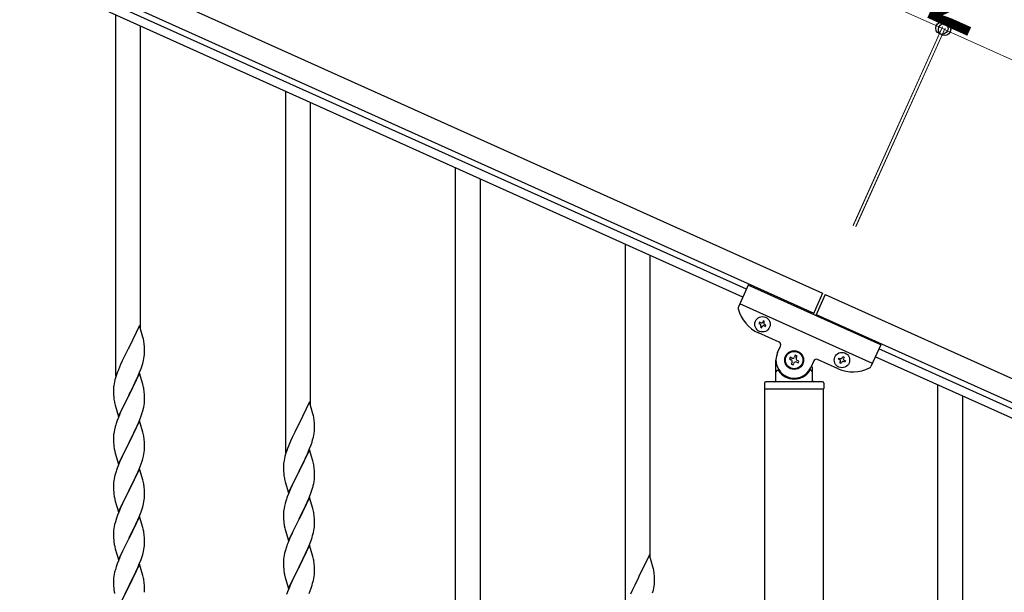
# Model space of a CAD drawing. Units: millimetres. Extents: x 0 to 8280, y 0 to 5795.
# Drawn here: x 6382 to 7060, y 2323 to 2717 of the extents above; entities that cross this region are included whole.
import ezdxf

# ---------------------------------------------------------------- set-up
doc = ezdxf.new("R2010")
doc.units = ezdxf.units.MM
doc.layers.add('YKK_A1', color=4, linetype='Continuous', lineweight=30)
doc.layers.add('YKK_D', color=6, linetype='Continuous', lineweight=13)
doc.styles.add('text-b', font='extslim2.shx', dxfattribs={"width": 0.8, "bigfont": 'extfont2.shx'})

msp = doc.modelspace()

# ---------------------------------------------------------------- linework, layer by layer
at = {"layer": 'YKK_A1', "linetype": 'Continuous', "ltscale": 0.5}
for p, q in [((6085.93, 2911.01), (6935.16, 2528.82)), ((6079.78, 2897.33), (6929, 2515.14)), ((6882.68, 2531.6), (6173.88, 2850.59)), ((6880.22, 2526.13), (6171.42, 2845.12)), ((6883.91, 2534.34), (6877.21, 2519.46)), ((6975.1, 2493.3), (6883.91, 2534.34)), ((6935.16, 2528.82), (6928.59, 2514.23)), ((6936.98, 2528), (6930.42, 2513.41)), ((6936.97, 2527.97), (7735.13, 2168.76)), ((6969.36, 2480.53), (6878.17, 2521.57)), ((6891.74, 2508.86), (6891.35, 2507.98)), ((6891.35, 2507.98), (6892.23, 2507.59)), ((6892.62, 2508.47), (6891.74, 2508.86)), ((6894.28, 2509.82), (6893.89, 2508.95)), ((6895.16, 2509.43), (6894.28, 2509.82)), ((6894.76, 2508.55), (6895.16, 2509.43)), ((6930.81, 2514.29), (7728.98, 2155.08)), ((6905.2, 2495.15), (6891.07, 2501.51)), ((6892.71, 2506.32), (6892.31, 2505.44)), ((6892.31, 2505.44), (6893.19, 2505.05)), ((6893.19, 2505.05), (6893.58, 2505.93)), ((6894.85, 2506.41), (6895.73, 2506.01)), ((6896.12, 2506.89), (6895.25, 2507.28)), ((6895.73, 2506.01), (6896.12, 2506.89)), ((6904.15, 2487.94), (6906.21, 2492.5)), ((6975.1, 2493.3), (6968.4, 2478.42)), ((7682.65, 2171.54), (6973.86, 2490.53)), ((6903.05, 2468.81), (6903.05, 2482.81)), ((6912.81, 2484.77), (6912.27, 2483.57)), ((6912.27, 2483.57), (6913.48, 2483.02)), ((6914.02, 2484.23), (6912.81, 2484.77)), ((6914.14, 2481.28), (6913.6, 2480.08)), ((6914.8, 2479.53), (6915.34, 2480.74)), ((6916.31, 2486.09), (6915.76, 2484.89)), ((6917.51, 2485.55), (6916.31, 2486.09)), ((6916.97, 2484.35), (6917.51, 2485.55)), ((6917.09, 2481.4), (6918.29, 2480.86)), ((6918.83, 2482.06), (6917.63, 2482.6)), ((6918.29, 2480.86), (6918.83, 2482.06)), ((6929, 2482.24), (6926.95, 2477.68)), ((6945.78, 2476.89), (6931.65, 2483.25)), ((6946.06, 2483.36), (6946.46, 2484.24)), ((6946.94, 2482.97), (6946.06, 2483.36)), ((6946.46, 2484.24), (6947.33, 2483.84)), ((6947.03, 2480.82), (6947.42, 2481.7)), ((6947.9, 2480.43), (6947.03, 2480.82)), ((6948.3, 2481.3), (6947.9, 2480.43)), ((6948.6, 2484.32), (6949, 2485.2)), ((6949, 2485.2), (6949.87, 2484.8)), ((6949.87, 2484.8), (6949.48, 2483.93)), ((6950.44, 2481.39), (6949.57, 2481.78)), ((6949.96, 2482.66), (6950.84, 2482.27)), ((6950.84, 2482.27), (6950.44, 2481.39)), ((7680.19, 2166.07), (6971.39, 2485.06)), ((6904.05, 2475.81), (6904.33, 2475.81)), ((6913.6, 2480.08), (6914.8, 2479.53)), ((6927.05, 2475.81), (6926.78, 2475.81)), ((6928.05, 2478.26), (6928.05, 2468.81)), ((6935.05, 2467.81), (6896.05, 2467.81)), ((6895.05, 2466.81), (6895.05, 2463.31)), ((6935.8, 2462.81), (6895.3, 2462.81)), ((6895.3, 1679.08), (6895.3, 2462.81)), ((6935.55, 2462.81), (6895.55, 2462.81)), ((6935.8, 1679.87), (6935.8, 2462.81)), ((6936.05, 2466.81), (6936.05, 2463.31))]:
    msp.add_line(p, q, dxfattribs=at)
at = {"layer": 'YKK_A1', "linetype": 'Continuous'}
for p, q in [((6448.55, 2471.7), (6448.55, 2720.36)), ((6465.55, 2504.6), (6465.55, 2712.71)), ((6565.55, 2419.04), (6565.55, 2667.71)), ((6582.55, 2451.95), (6582.55, 2660.06)), ((6682.55, 2266.47), (6682.55, 2615.05)), ((6699.55, 2266.47), (6699.55, 2607.4)), ((6799.55, 2313.73), (6799.55, 2562.4)), ((6816.55, 2346.64), (6816.55, 2554.75)), ((6464.95, 2506.64), (6457.73, 2491.79)), ((6467.34, 2498.52), (6464.95, 2506.64)), ((6467.68, 2497.1), (6467.34, 2498.52)), ((6457.39, 2491.12), (6454.78, 2485.92)), ((6457.73, 2491.79), (6457.39, 2491.12)), ((6468.34, 2492.24), (6468.23, 2493.65)), ((6468.4, 2490.99), (6468.34, 2492.24)), ((6468.37, 2486.49), (6468.43, 2487.32)), ((6468.44, 2489.27), (6468.4, 2490.99)), ((6468.43, 2487.32), (6468.45, 2488.12)), ((6468.45, 2488.12), (6468.44, 2489.27)), ((6453, 2482.19), (6451.9, 2479.73)), ((6453.67, 2483.62), (6453, 2482.19)), ((6454.78, 2485.92), (6453.67, 2483.62)), ((6466.68, 2479.04), (6467.13, 2480.52)), ((6467.13, 2480.52), (6467.65, 2482.45)), ((6467.65, 2482.45), (6467.96, 2483.84)), ((6467.96, 2483.84), (6468.2, 2485.2)), ((6468.2, 2485.2), (6468.37, 2486.49)), ((6449.84, 2474.68), (6449.11, 2472.66)), ((6450.43, 2476.2), (6449.84, 2474.68)), ((6451.9, 2479.73), (6450.43, 2476.2)), ((6464.95, 2473.77), (6457.73, 2458.91)), ((6463.99, 2471.98), (6465.03, 2474.51)), ((6467.22, 2466.13), (6464.95, 2473.77)), ((6465.03, 2474.51), (6465.99, 2477.04)), ((6465.99, 2477.04), (6466.68, 2479.04)), ((6447.7, 2467.79), (6447.41, 2466.4)), ((6448.05, 2469.21), (6447.7, 2467.79)), ((6448.47, 2470.67), (6448.05, 2469.21)), ((6449.11, 2472.66), (6448.47, 2470.67)), ((6459.61, 2462.63), (6462.01, 2467.56)), ((6462.01, 2467.56), (6463.56, 2470.98)), ((6463.56, 2470.98), (6463.99, 2471.98)), ((6447.06, 2463.79), (6447.01, 2462.98)), ((6447.01, 2462.98), (6447.01, 2462.58)), ((6447.01, 2462.58), (6447.03, 2460.72)), ((6447.03, 2460.72), (6447.06, 2459.71)), ((6447.41, 2466.4), (6447.19, 2465.07)), ((6457.9, 2459.25), (6459.61, 2462.63)), ((6467.47, 2465.17), (6467.22, 2466.13)), ((6467.68, 2464.23), (6467.47, 2465.17)), ((6468.34, 2459.37), (6468.23, 2460.78)), ((7014.55, 2217.01), (7014.55, 2465.67)), ((6447.06, 2459.71), (6447.1, 2458.77)), ((6447.1, 2458.77), (6447.18, 2457.6)), ((6447.35, 2456.01), (6447.5, 2455.02)), ((6447.5, 2455.02), (6447.67, 2454.07)), ((6447.67, 2454.07), (6447.77, 2453.6)), ((6447.77, 2453.6), (6447.99, 2452.66)), ((6450.5, 2444.06), (6457.73, 2458.91)), ((6457.39, 2458.24), (6454.56, 2452.6)), ((6457.73, 2458.91), (6457.39, 2458.24)), ((6457.73, 2458.91), (6457.9, 2459.25)), ((6468.4, 2458.12), (6468.34, 2459.37)), ((6468.44, 2456.39), (6468.4, 2458.12)), ((6468.43, 2454.45), (6468.45, 2455.25)), ((6468.45, 2455.25), (6468.44, 2456.39)), ((6581.95, 2453.99), (6574.73, 2439.13)), ((6584.34, 2445.86), (6581.95, 2453.99)), ((7031.55, 2249.92), (7031.55, 2458.02)), ((6447.99, 2452.66), (6448.24, 2451.7)), ((6448.24, 2451.7), (6450.5, 2444.06)), ((6451.9, 2446.85), (6450.43, 2443.33)), ((6453, 2449.32), (6451.9, 2446.85)), ((6454.56, 2452.6), (6453, 2449.32)), ((6466.34, 2445.17), (6466.83, 2446.67)), ((6467.53, 2449.1), (6467.87, 2450.51)), ((6467.87, 2450.51), (6468.13, 2451.88)), ((6468.13, 2451.88), (6468.32, 2453.19)), ((6450.43, 2443.33), (6449.65, 2441.3)), ((6464.95, 2440.91), (6457.73, 2426.04)), ((6463.34, 2437.61), (6464.42, 2440.12)), ((6464.42, 2440.12), (6465.62, 2443.16)), ((6467.22, 2433.26), (6464.95, 2440.91)), ((6465.62, 2443.16), (6466.34, 2445.17)), ((6584.68, 2444.45), (6584.34, 2445.86)), ((6585.34, 2439.58), (6585.23, 2440.99)), ((6447.41, 2433.53), (6447.19, 2432.2)), ((6447.7, 2434.91), (6447.41, 2433.53)), ((6448.19, 2436.82), (6447.7, 2434.91)), ((6448.62, 2438.29), (6448.19, 2436.82)), ((6461.12, 2432.82), (6462.23, 2435.16)), ((6462.23, 2435.16), (6463.34, 2437.61)), ((6467.47, 2432.3), (6467.22, 2433.26)), ((6571.78, 2433.27), (6570.67, 2430.97)), ((6574.39, 2438.46), (6571.78, 2433.27)), ((6574.73, 2439.13), (6574.39, 2438.46)), ((6585.2, 2432.54), (6585.37, 2433.84)), ((6585.4, 2438.34), (6585.34, 2439.58)), ((6585.37, 2433.84), (6585.43, 2434.67)), ((6585.44, 2436.61), (6585.4, 2438.34)), ((6585.43, 2434.67), (6585.45, 2435.46)), ((6585.45, 2435.46), (6585.44, 2436.61)), ((6447.06, 2430.92), (6447.01, 2430.11)), ((6447.01, 2430.11), (6447.01, 2429.71)), ((6447.01, 2429.71), (6447.03, 2427.85)), ((6447.03, 2427.85), (6447.06, 2426.84)), ((6447.06, 2426.84), (6447.1, 2425.9)), ((6457.73, 2426.04), (6457.9, 2426.37)), ((6457.9, 2426.37), (6459.61, 2429.76)), ((6459.61, 2429.76), (6461.12, 2432.82)), ((6467.68, 2431.37), (6467.47, 2432.3)), ((6468.34, 2426.5), (6468.23, 2427.91)), ((6468.4, 2425.25), (6468.34, 2426.5)), ((6568.9, 2427.07), (6567.43, 2423.54)), ((6570, 2429.53), (6568.9, 2427.07)), ((6570.67, 2430.97), (6570, 2429.53)), ((6582.99, 2424.38), (6583.68, 2426.39)), ((6583.68, 2426.39), (6584.13, 2427.87)), ((6584.13, 2427.87), (6584.65, 2429.79)), ((6584.65, 2429.79), (6584.96, 2431.19)), ((6584.96, 2431.19), (6585.2, 2432.54)), ((6447.1, 2425.9), (6447.2, 2424.46)), ((6447.2, 2424.46), (6447.35, 2423.14)), ((6447.35, 2423.14), (6447.5, 2422.15)), ((6447.99, 2419.79), (6448.24, 2418.83)), ((6450.5, 2411.19), (6457.73, 2426.04)), ((6454.78, 2420.18), (6453.45, 2417.41)), ((6457.56, 2425.71), (6454.78, 2420.18)), ((6457.73, 2426.04), (6457.56, 2425.71)), ((6468.2, 2419.46), (6468.37, 2420.75)), ((6468.37, 2420.75), (6468.43, 2421.58)), ((6468.44, 2423.53), (6468.4, 2425.25)), ((6468.43, 2421.58), (6468.45, 2422.38)), ((6468.45, 2422.38), (6468.44, 2423.53)), ((6566.11, 2420), (6565.47, 2418.02)), ((6566.84, 2422.02), (6566.11, 2420)), ((6567.43, 2423.54), (6566.84, 2422.02)), ((6581.95, 2421.12), (6574.73, 2406.26)), ((6580.99, 2419.32), (6582.03, 2421.85)), ((6584.22, 2413.47), (6581.95, 2421.12)), ((6582.03, 2421.85), (6582.99, 2424.38)), ((6448.24, 2418.83), (6450.5, 2411.19)), ((6453, 2416.45), (6451.25, 2412.48)), ((6453.45, 2417.41), (6453, 2416.45)), ((6465.99, 2411.3), (6466.68, 2413.3)), ((6466.68, 2413.3), (6467.13, 2414.78)), ((6467.13, 2414.78), (6467.65, 2416.71)), ((6467.65, 2416.71), (6467.96, 2418.1)), ((6467.96, 2418.1), (6468.2, 2419.46)), ((6564.41, 2413.75), (6564.19, 2412.41)), ((6564.7, 2415.13), (6564.41, 2413.75)), ((6565.05, 2416.56), (6564.7, 2415.13)), ((6565.47, 2418.02), (6565.05, 2416.56)), ((6576.61, 2409.98), (6579.01, 2414.9)), ((6579.01, 2414.9), (6580.56, 2418.32)), ((6580.56, 2418.32), (6580.99, 2419.32)), ((6584.47, 2412.52), (6584.22, 2413.47)), ((6450.23, 2409.95), (6449.65, 2408.43)), ((6451.25, 2412.48), (6450.23, 2409.95)), ((6464.95, 2408.03), (6457.73, 2393.18)), ((6463.78, 2405.74), (6464.62, 2407.75)), ((6464.62, 2407.75), (6465.99, 2411.3)), ((6467.22, 2400.39), (6464.95, 2408.03)), ((6564.06, 2411.14), (6564.01, 2410.32)), ((6564.01, 2410.32), (6564.01, 2409.93)), ((6564.01, 2409.93), (6564.03, 2408.07)), ((6564.03, 2408.07), (6564.06, 2407.06)), ((6564.06, 2407.06), (6564.1, 2406.11)), ((6564.1, 2406.11), (6564.18, 2404.95)), ((6567.5, 2391.4), (6574.73, 2406.26)), ((6574.73, 2406.26), (6574.39, 2405.59)), ((6574.73, 2406.26), (6574.9, 2406.59)), ((6574.9, 2406.59), (6576.61, 2409.98)), ((6584.68, 2411.58), (6584.47, 2412.52)), ((6585.34, 2406.71), (6585.23, 2408.12)), ((6585.4, 2405.47), (6585.34, 2406.71)), ((6447.25, 2399.77), (6447.09, 2398.47)), ((6447.49, 2401.12), (6447.25, 2399.77)), ((6447.81, 2402.52), (6447.49, 2401.12)), ((6448.19, 2403.96), (6447.81, 2402.52)), ((6448.62, 2405.43), (6448.19, 2403.96)), ((6459.61, 2396.89), (6461.12, 2399.95)), ((6461.12, 2399.95), (6462.23, 2402.3)), ((6462.23, 2402.3), (6463.78, 2405.74)), ((6467.47, 2399.43), (6467.22, 2400.39)), ((6467.68, 2398.49), (6467.47, 2399.43)), ((6564.35, 2403.36), (6564.5, 2402.37)), ((6564.5, 2402.37), (6564.67, 2401.42)), ((6564.67, 2401.42), (6564.77, 2400.95)), ((6564.77, 2400.95), (6564.99, 2400.01)), ((6564.99, 2400.01), (6565.24, 2399.05)), ((6571.56, 2399.95), (6570, 2396.66)), ((6574.39, 2405.59), (6571.56, 2399.95)), ((6584.87, 2397.86), (6585.13, 2399.22)), ((6585.13, 2399.22), (6585.32, 2400.54)), ((6585.44, 2403.74), (6585.4, 2405.47)), ((6585.43, 2401.79), (6585.45, 2402.59)), ((6585.45, 2402.59), (6585.44, 2403.74)), ((6447.03, 2397.64), (6447.01, 2396.84)), ((6447.01, 2396.84), (6447.03, 2394.98)), ((6447.09, 2398.47), (6447.03, 2397.64)), ((6447.03, 2394.98), (6447.06, 2393.97)), ((6447.06, 2393.97), (6447.1, 2393.03)), ((6447.1, 2393.03), (6447.18, 2391.87)), ((6450.5, 2378.32), (6457.73, 2393.18)), ((6457.39, 2392.5), (6454.56, 2386.86)), ((6457.73, 2393.18), (6457.39, 2392.5)), ((6457.73, 2393.18), (6457.9, 2393.51)), ((6457.9, 2393.51), (6459.61, 2396.89)), ((6468.34, 2393.63), (6468.23, 2395.04)), ((6468.4, 2392.38), (6468.34, 2393.63)), ((6468.44, 2390.66), (6468.4, 2392.38)), ((6565.24, 2399.05), (6567.5, 2391.4)), ((6568.9, 2394.2), (6567.43, 2390.67)), ((6570, 2396.66), (6568.9, 2394.2)), ((6582.62, 2390.5), (6583.34, 2392.52)), ((6583.34, 2392.52), (6583.83, 2394.01)), ((6584.53, 2396.44), (6584.87, 2397.86)), ((6447.35, 2390.27), (6447.5, 2389.29)), ((6447.99, 2386.92), (6448.3, 2385.72)), ((6448.3, 2385.72), (6450.5, 2378.32)), ((6454.56, 2386.86), (6453.23, 2384.06)), ((6467.96, 2385.23), (6468.2, 2386.59)), ((6468.2, 2386.59), (6468.37, 2387.88)), ((6468.37, 2387.88), (6468.43, 2388.71)), ((6468.43, 2388.71), (6468.45, 2389.51)), ((6468.45, 2389.51), (6468.44, 2390.66)), ((6565.62, 2385.64), (6565.19, 2384.17)), ((6567.43, 2390.67), (6566.65, 2388.64)), ((6581.95, 2388.25), (6574.73, 2373.39)), ((6580.34, 2384.95), (6581.42, 2387.46)), ((6581.42, 2387.46), (6582.62, 2390.5)), ((6584.22, 2380.61), (6581.95, 2388.25)), ((6451.9, 2381.12), (6450.63, 2378.1)), ((6453.23, 2384.06), (6451.9, 2381.12)), ((6465.99, 2378.43), (6466.68, 2380.43)), ((6466.68, 2380.43), (6467.13, 2381.91)), ((6467.13, 2381.91), (6467.65, 2383.84)), ((6467.65, 2383.84), (6467.96, 2385.23)), ((6564.41, 2380.87), (6564.19, 2379.54)), ((6564.7, 2382.26), (6564.41, 2380.87)), ((6565.19, 2384.17), (6564.7, 2382.26)), ((6576.61, 2377.11), (6578.12, 2380.16)), ((6578.12, 2380.16), (6579.23, 2382.51)), ((6579.23, 2382.51), (6580.34, 2384.95)), ((6584.47, 2379.65), (6584.22, 2380.61)), ((6584.68, 2378.71), (6584.47, 2379.65)), ((6449.11, 2374.05), (6448.33, 2371.57)), ((6449.84, 2376.07), (6449.11, 2374.05)), ((6450.63, 2378.1), (6449.84, 2376.07)), ((6464.95, 2375.17), (6457.73, 2360.31)), ((6462.45, 2369.91), (6463.78, 2372.87)), ((6463.78, 2372.87), (6464.62, 2374.89)), ((6464.62, 2374.89), (6465.99, 2378.43)), ((6467.22, 2367.52), (6464.95, 2375.17)), ((6564.06, 2378.27), (6564.01, 2377.45)), ((6564.01, 2377.45), (6564.01, 2377.05)), ((6564.01, 2377.05), (6564.03, 2375.19)), ((6564.03, 2375.19), (6564.06, 2374.18)), ((6564.06, 2374.18), (6564.1, 2373.24)), ((6564.1, 2373.24), (6564.2, 2371.8)), ((6567.5, 2358.53), (6574.73, 2373.39)), ((6574.56, 2373.06), (6571.78, 2367.53)), ((6574.73, 2373.39), (6574.56, 2373.06)), ((6574.73, 2373.39), (6574.9, 2373.72)), ((6574.9, 2373.72), (6576.61, 2377.11)), ((6585.34, 2373.84), (6585.23, 2375.26)), ((6585.4, 2372.6), (6585.34, 2373.84)), ((6585.44, 2370.87), (6585.4, 2372.6)), ((6447.09, 2365.6), (6447.03, 2364.77)), ((6447.25, 2366.9), (6447.09, 2365.6)), ((6447.49, 2368.25), (6447.25, 2366.9)), ((6447.81, 2369.65), (6447.49, 2368.25)), ((6448.33, 2371.57), (6447.81, 2369.65)), ((6457.9, 2360.64), (6460.68, 2366.18)), ((6460.68, 2366.18), (6461.78, 2368.48)), ((6461.78, 2368.48), (6462.45, 2369.91)), ((6467.47, 2366.57), (6467.22, 2367.52)), ((6467.68, 2365.63), (6467.47, 2366.57)), ((6564.2, 2371.8), (6564.35, 2370.49)), ((6564.35, 2370.49), (6564.5, 2369.5)), ((6564.99, 2367.13), (6565.24, 2366.18)), ((6565.24, 2366.18), (6567.5, 2358.53)), ((6571.78, 2367.53), (6570.45, 2364.75)), ((6584.65, 2364.05), (6584.96, 2365.45)), ((6584.96, 2365.45), (6585.2, 2366.8)), ((6585.2, 2366.8), (6585.37, 2368.1)), ((6585.37, 2368.1), (6585.43, 2368.93)), ((6585.43, 2368.93), (6585.45, 2369.73)), ((6585.45, 2369.73), (6585.44, 2370.87)), ((6447.03, 2364.77), (6447.01, 2363.97)), ((6447.01, 2363.97), (6447.03, 2362.11)), ((6447.03, 2362.11), (6447.06, 2361.1)), ((6447.06, 2361.1), (6447.1, 2360.16)), ((6447.1, 2360.16), (6447.18, 2359)), ((6450.5, 2345.45), (6457.73, 2360.31)), ((6457.56, 2359.98), (6454.56, 2353.99)), ((6457.73, 2360.31), (6457.56, 2359.98)), ((6457.73, 2360.31), (6457.9, 2360.64)), ((6468.34, 2360.76), (6468.23, 2362.17)), ((6468.4, 2359.52), (6468.34, 2360.76)), ((6468.44, 2357.79), (6468.4, 2359.52)), ((6568.25, 2359.83), (6567.23, 2357.3)), ((6570, 2363.79), (6568.25, 2359.83)), ((6570.45, 2364.75), (6570, 2363.79)), ((6581.62, 2355.1), (6582.99, 2358.64)), ((6582.99, 2358.64), (6583.68, 2360.65)), ((6583.68, 2360.65), (6584.13, 2362.13)), ((6584.13, 2362.13), (6584.65, 2364.05)), ((6447.35, 2357.41), (6447.5, 2356.42)), ((6447.99, 2354.05), (6448.24, 2353.1)), ((6448.24, 2353.1), (6448.3, 2352.85)), ((6448.3, 2352.85), (6450.5, 2345.45)), ((6454.56, 2353.99), (6453.23, 2351.19)), ((6467.65, 2350.97), (6467.96, 2352.37)), ((6467.96, 2352.37), (6468.2, 2353.72)), ((6468.2, 2353.72), (6468.37, 2355.01)), ((6468.37, 2355.01), (6468.43, 2355.84)), ((6468.43, 2355.84), (6468.45, 2356.64)), ((6468.45, 2356.64), (6468.44, 2357.79)), ((6565.62, 2352.77), (6565.19, 2351.3)), ((6567.23, 2357.3), (6566.65, 2355.78)), ((6581.95, 2355.38), (6574.73, 2340.52)), ((6579.23, 2349.64), (6580.78, 2353.08)), ((6580.78, 2353.08), (6581.62, 2355.1)), ((6584.22, 2347.73), (6581.95, 2355.38)), ((6451.9, 2348.25), (6450.43, 2344.72)), ((6453.23, 2351.19), (6451.9, 2348.25)), ((6465.03, 2343.03), (6465.99, 2345.56)), ((6465.99, 2345.56), (6466.68, 2347.57)), ((6466.68, 2347.57), (6467.13, 2349.04)), ((6467.13, 2349.04), (6467.65, 2350.97)), ((6564.03, 2344.99), (6564.01, 2344.19)), ((6564.09, 2345.82), (6564.03, 2344.99)), ((6564.25, 2347.11), (6564.09, 2345.82)), ((6564.49, 2348.46), (6564.25, 2347.11)), ((6564.81, 2349.86), (6564.49, 2348.46)), ((6565.19, 2351.3), (6564.81, 2349.86)), ((6576.61, 2344.24), (6578.12, 2347.29)), ((6578.12, 2347.29), (6579.23, 2349.64)), ((6584.47, 2346.78), (6584.22, 2347.73)), ((6584.68, 2345.84), (6584.47, 2346.78)), ((6815.95, 2348.68), (6808.73, 2333.82)), ((6818.34, 2340.55), (6815.95, 2348.68)), ((6448.33, 2338.7), (6447.81, 2336.78)), ((6448.62, 2339.69), (6448.33, 2338.7)), ((6450.43, 2344.72), (6449.65, 2342.69)), ((6464.95, 2342.29), (6457.73, 2327.44)), ((6462.45, 2337.04), (6463.78, 2340)), ((6463.78, 2340), (6465.03, 2343.03)), ((6467.22, 2334.65), (6464.95, 2342.29)), ((6564.01, 2344.19), (6564.03, 2342.33)), ((6564.03, 2342.33), (6564.06, 2341.32)), ((6564.06, 2341.32), (6564.1, 2340.38)), ((6564.1, 2340.38), (6564.18, 2339.21)), ((6567.5, 2325.66), (6574.73, 2340.52)), ((6574.39, 2339.85), (6571.56, 2334.21)), ((6574.73, 2340.52), (6574.39, 2339.85)), ((6574.73, 2340.52), (6574.9, 2340.85)), ((6574.9, 2340.85), (6576.61, 2344.24)), ((6585.34, 2340.97), (6585.23, 2342.38)), ((6585.4, 2339.73), (6585.34, 2340.97)), ((6585.44, 2338), (6585.4, 2339.73)), ((6818.68, 2339.14), (6818.34, 2340.55)), ((6447.03, 2331.9), (6447.01, 2331.11)), ((6447.09, 2332.73), (6447.03, 2331.9)), ((6447.25, 2334.03), (6447.09, 2332.73)), ((6447.49, 2335.38), (6447.25, 2334.03)), ((6447.81, 2336.78), (6447.49, 2335.38)), ((6457.9, 2327.77), (6462.45, 2337.04)), ((6467.47, 2333.7), (6467.22, 2334.65)), ((6467.68, 2332.76), (6467.47, 2333.7)), ((6564.35, 2337.62), (6564.5, 2336.63)), ((6564.99, 2334.27), (6565.3, 2333.07)), ((6565.3, 2333.07), (6567.5, 2325.66)), ((6570.23, 2331.41), (6568.9, 2328.46)), ((6571.56, 2334.21), (6570.23, 2331.41)), ((6584.65, 2331.18), (6584.96, 2332.58)), ((6584.96, 2332.58), (6585.2, 2333.93)), ((6585.2, 2333.93), (6585.37, 2335.23)), ((6585.37, 2335.23), (6585.43, 2336.06)), ((6585.43, 2336.06), (6585.45, 2336.86)), ((6585.45, 2336.86), (6585.44, 2338)), ((6808.39, 2333.15), (6805.78, 2327.96)), ((6808.73, 2333.82), (6808.39, 2333.15)), ((6819.34, 2334.27), (6819.23, 2335.68)), ((6819.4, 2333.03), (6819.34, 2334.27)), ((6819.44, 2331.3), (6819.4, 2333.03)), ((6447.01, 2331.11), (6447.03, 2329.24)), ((6447.03, 2329.24), (6447.06, 2328.23)), ((6447.06, 2328.23), (6447.1, 2327.29)), ((6447.1, 2327.29), (6447.18, 2326.13)), ((6450.5, 2312.58), (6457.73, 2327.44)), ((6457.56, 2327.11), (6455.84, 2323.72)), ((6457.73, 2327.44), (6457.56, 2327.11)), ((6457.73, 2327.44), (6457.9, 2327.77)), ((6468.34, 2327.89), (6468.23, 2329.31)), ((6468.4, 2326.65), (6468.34, 2327.89)), ((6468.44, 2324.92), (6468.4, 2326.65)), ((6468.45, 2323.78), (6468.44, 2324.92)), ((6567.63, 2325.44), (6566.84, 2323.41)), ((6568.9, 2328.46), (6567.63, 2325.44)), ((6581.62, 2322.23), (6582.99, 2325.77)), ((6582.99, 2325.77), (6583.68, 2327.78)), ((6583.68, 2327.78), (6584.13, 2329.26)), ((6584.13, 2329.26), (6584.65, 2331.18)), ((6804.67, 2325.66), (6804, 2324.22)), ((6805.78, 2327.96), (6804.67, 2325.66)), ((6818.65, 2324.48), (6818.96, 2325.88)), ((6818.96, 2325.88), (6819.2, 2327.23)), ((6819.2, 2327.23), (6819.37, 2328.53)), ((6819.37, 2328.53), (6819.43, 2329.36)), ((6819.43, 2329.36), (6819.45, 2330.15)), ((6819.45, 2330.15), (6819.44, 2331.3)), ((6455.84, 2323.72), (6453.67, 2319.28)), ((6468.43, 2322.98), (6468.45, 2323.78)), ((6566.84, 2323.41), (6566.11, 2321.4)), ((6804, 2324.22), (6802.9, 2321.76)), ((6818.13, 2322.56), (6818.65, 2324.48))]:
    msp.add_line(p, q, dxfattribs=at)
at = {"layer": 'YKK_A1', "linetype": 'Continuous', "ltscale": 0.5}
for centre, radius in [((6893.74, 2507.44), 5.3), ((6915.55, 2482.81), 6.5), ((6915.55, 2482.81), 6), ((6948.45, 2482.81), 5.3)]:
    msp.add_circle(centre, radius, dxfattribs=at)
for centre, radius, start, end in [((6879.04, 2518.64), 2, 155.77, 194.26995), ((6901.33, 2524.31), 25, 194.26995, 245.77), ((6891.83, 2506.71), 0.96, 335.77, 65.77), ((6893.01, 2509.34), 0.96, 245.77, 335.77), ((6895.64, 2508.16), 0.96, 155.77, 245.77), ((6894.46, 2505.53), 0.96, 65.77, 155.77), ((6904.38, 2493.32), 2, 335.77, 65.77), ((6915.55, 2482.81), 12.5, 155.77, 335.77), ((6912.93, 2481.82), 1.32, 335.77, 65.77), ((6914.56, 2485.43), 1.32, 245.77, 335.77), ((6916.55, 2480.2), 1.32, 65.77, 155.77), ((6918.17, 2483.81), 1.32, 155.77, 245.77), ((6930.83, 2481.42), 2, 65.77, 155.77), ((6946.55, 2482.09), 0.96, 335.77, 65.77), ((6947.73, 2484.72), 0.96, 245.77, 335.77), ((6949.17, 2480.91), 0.96, 65.77, 155.77), ((6950.35, 2483.53), 0.96, 155.77, 245.77), ((6904.05, 2474.81), 1, 90, 180), ((6904.33, 2475.31), 0.5, 33.74899, 90), ((6915.55, 2482.81), 13, 213.74899, 326.25101), ((6926.78, 2475.31), 0.5, 90, 146.25101), ((6927.05, 2474.81), 1, 0, 90), ((6956.04, 2499.68), 25, 245.77, 297.27005), ((6966.58, 2479.24), 2, 297.27005, 335.77), ((6896.05, 2466.81), 1, 90, 180), ((6902.05, 2468.81), 1, 270, 0), ((6929.05, 2468.81), 1, 180, 270), ((6935.05, 2466.81), 1, 0, 90), ((6895.55, 2463.31), 0.5, 180, 270), ((6935.55, 2463.31), 0.5, 270, 0)]:
    msp.add_arc(centre, radius, start, end, dxfattribs=at)
at = {"layer": 'YKK_A1', "linetype": 'Continuous'}
for centre, radius, start, end in [((6426.22, 2488.4), 42.37, 9.56725, 11.859), ((6423.37, 2488.79), 45.12, 6.17603, 8.46779), ((6478.99, 2461.18), 32.04, 173.03232, 175.32407), ((6426.22, 2455.53), 42.37, 9.56725, 11.859), ((6423.37, 2455.92), 45.12, 6.17603, 8.46779), ((6487.01, 2461.06), 39.98, 184.9569, 187.24866), ((6437, 2456.45), 31.49, 354.07159, 356.36334), ((6406.44, 2465.38), 63.23, 342.78424, 345.07599), ((6524.26, 2414.05), 79.42, 159.93435, 162.22611), ((6543.22, 2435.74), 42.37, 9.56725, 11.859), ((6540.37, 2436.14), 45.12, 6.17603, 8.46779), ((6478.99, 2428.31), 32.04, 173.03232, 175.32407), ((6426.09, 2422.66), 42.49, 9.53591, 11.82766), ((6423.49, 2423.06), 45, 6.19632, 8.48807), ((6506.86, 2433.22), 60.39, 190.55951, 192.85127), ((6524.26, 2381.18), 79.42, 159.93435, 162.22611), ((6595.99, 2408.53), 32.04, 173.03232, 175.32407), ((6543.22, 2402.87), 42.37, 9.56725, 11.859), ((6540.37, 2403.27), 45.12, 6.17603, 8.46779), ((6604.01, 2408.4), 39.98, 184.9569, 187.24866), ((6554, 2403.79), 31.49, 354.07159, 356.36334), ((6426.22, 2389.79), 42.37, 9.56725, 11.859), ((6423.37, 2390.18), 45.12, 6.17603, 8.46779), ((6523.44, 2412.73), 63.23, 342.78424, 345.07599), ((6487.14, 2395.32), 40.1, 184.93791, 187.22967), ((6506.86, 2400.36), 60.39, 190.55951, 192.85127), ((6641.26, 2361.39), 79.42, 159.93435, 162.22611), ((6595.99, 2375.66), 32.04, 173.03232, 175.32407), ((6543.09, 2370), 42.49, 9.53591, 11.82766), ((6540.49, 2370.4), 45, 6.19632, 8.48807), ((6426.22, 2356.92), 42.37, 9.56725, 11.859), ((6623.86, 2380.56), 60.39, 190.55951, 192.85127), ((6487.01, 2362.45), 39.98, 184.9569, 187.24866), ((6423.37, 2357.32), 45.12, 6.17603, 8.46779), ((6506.86, 2367.49), 60.39, 190.55951, 192.85127), ((6641.26, 2328.53), 79.42, 159.93435, 162.22611), ((6543.22, 2337.13), 42.37, 9.56725, 11.859), ((6524.26, 2315.44), 79.42, 159.93435, 162.22611), ((6604.14, 2342.67), 40.1, 184.93791, 187.22967), ((6540.37, 2337.53), 45.12, 6.17603, 8.46779), ((6777.22, 2330.43), 42.37, 9.56725, 11.859), ((6426.22, 2324.05), 42.37, 9.56725, 11.859), ((6623.86, 2347.7), 60.39, 190.55951, 192.85127), ((6774.37, 2330.83), 45.12, 6.17603, 8.46779), ((6487.01, 2329.58), 39.98, 184.9569, 187.24866), ((6423.49, 2324.45), 45, 6.19632, 8.48807), ((6507.93, 2333.83), 61.29, 188.71993, 191.01168)]:
    msp.add_arc(centre, radius, start, end, dxfattribs=at)
at = {"layer": 'YKK_D'}
for p, q in [((7017.23, 2711.17), (6093.56, 3126.86)), ((6956.08, 2575.3), (7017.64, 2712.08)), ((6956.49, 2576.21), (7017.64, 2712.08)), ((6957.9, 2574.47), (7019.46, 2711.26)), ((6958.31, 2575.39), (7019.46, 2711.26)), ((7019.05, 2710.35), (7017.23, 2711.17)), ((7817.21, 2351.14), (7019.05, 2710.35))]:
    msp.add_line(p, q, dxfattribs=at)
at = {"layer": 'YKK_D', "linetype": 'ByBlock', "lineweight": -2}
for centre in [(7017.23, 2711.17), (7017.23, 2711.17), (7019.05, 2710.35), (7019.05, 2710.35)]:
    msp.add_circle(centre, 4.25, dxfattribs=at)

# ---------------------------------------------------------------- texts
at = {"layer": 'YKK_D', "style": 'text-b', "width": 0.8}
msp.add_text('2', height=60, rotation=335.76986, dxfattribs=at).set_placement((7004.57, 2719.6))

doc.saveas('drawing.dxf')
